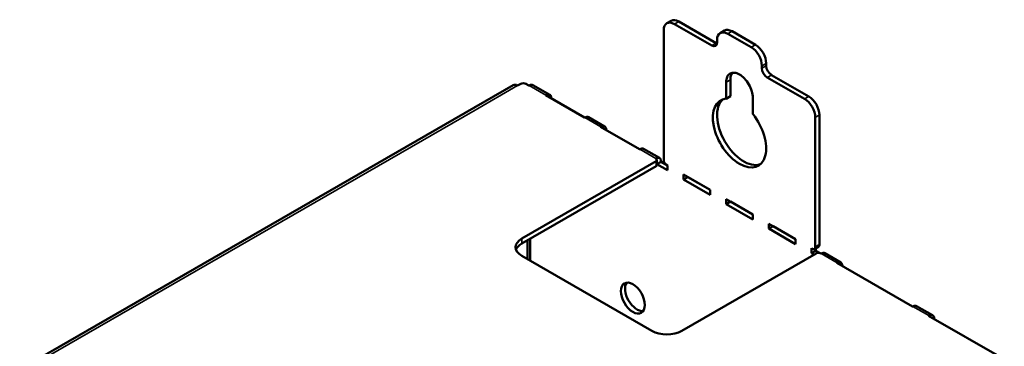
# Model space of a CAD drawing. Units: millimetres. Extents: x 68 to 1647, y 42 to 1128.
# Drawn here: x 85 to 346, y 543 to 629 of the extents above; entities that cross this region are included whole.
import ezdxf

# ---------------------------------------------------------------- set-up
doc = ezdxf.new("R2010")
doc.units = ezdxf.units.MM
doc.header["$LTSCALE"] = 4
doc.layers.add('Visibile (ISO)', color=7, linetype='Continuous', lineweight=50)
doc.layers.add('Visibile sottile (ISO)', color=7, linetype='Continuous', lineweight=35)

msp = doc.modelspace()

# ---------------------------------------------------------------- linework, layer by layer
at = {"layer": 'Visibile (ISO)'}
for p, q in [((257.35, 628.83), (256.22, 628.17)), ((268.12, 622.28), (258.22, 627.98)), ((269.25, 622.93), (259.35, 628.63)), ((255.39, 626.34), (255.39, 592)), ((271.5, 626.24), (270.37, 625.59)), ((278.58, 621.81), (272.36, 625.39)), ((279.72, 622.46), (273.49, 626.05)), ((269.53, 623.75), (269.53, 623.1)), ((281.41, 616.26), (281.41, 616.91)), ((282.54, 616.91), (282.54, 617.56)), ((292.73, 608.11), (282.83, 613.81)), ((293.86, 608.76), (283.96, 614.46)), ((84.57, 536.41), (215.44, 611.78)), ((216.64, 611.66), (217.44, 612.12)), ((218.85, 612.12), (219.61, 611.68)), ((219.61, 611.68), (219.66, 611.71)), ((220.66, 611.81), (225.13, 609.23)), ((271.94, 608.19), (271.94, 612.56)), ((273.07, 608.84), (273.07, 613.21)), ((224.14, 609.14), (224.09, 609.11)), ((224.09, 609.11), (234.41, 603.16)), ((271.94, 608.19), (273.07, 608.84)), ((279.01, 608.49), (279.01, 604.12)), ((225.55, 608.26), (225.55, 608.31)), ((235.46, 603.29), (239.7, 600.84)), ((296.69, 569.52), (296.69, 603.86)), ((234.46, 603.19), (234.41, 603.16)), ((238.7, 600.75), (238.65, 600.72)), ((248.98, 594.77), (238.65, 600.72)), ((295.55, 568.87), (295.55, 603.21)), ((240.12, 599.87), (240.12, 599.93)), ((249.03, 594.8), (248.98, 594.77)), ((250.02, 594.9), (254.27, 592.46)), ((253.36, 591.6), (217.72, 571.07)), ((253.36, 590.29), (217.72, 569.77)), ((253.27, 592.36), (253.22, 592.33)), ((253.36, 592.25), (253.22, 592.33)), ((253.59, 591.92), (253.59, 590.61)), ((253.59, 590.85), (254.68, 591.48)), ((253.59, 590.8), (256.38, 589.2)), ((254.68, 591.48), (254.68, 591.54)), ((254.68, 591.48), (256.38, 590.5)), ((255.39, 592), (255.39, 591.9)), ((256.1, 590.67), (256.38, 590.51)), ((256.38, 590.51), (256.38, 589.2)), ((267.69, 583.99), (260.62, 588.06)), ((260.62, 588.06), (260.62, 586.76)), ((261.75, 587.41), (260.62, 586.76)), ((260.62, 586.76), (267.69, 582.68)), ((261.75, 587.41), (267.69, 583.99)), ((261.75, 587.41), (261.75, 587.41)), ((267.69, 582.68), (267.69, 583.99)), ((279.01, 577.48), (271.94, 581.55)), ((271.94, 581.55), (271.94, 580.24)), ((273.07, 580.89), (271.94, 580.24)), ((271.94, 580.24), (279.01, 576.17)), ((273.07, 580.9), (273.07, 580.89)), ((273.07, 580.89), (279.01, 577.47)), ((279.01, 576.17), (279.01, 577.48)), ((290.32, 570.96), (283.25, 575.03)), ((283.25, 575.03), (283.25, 573.73)), ((284.38, 574.38), (283.25, 573.73)), ((283.25, 573.73), (290.32, 569.65)), ((284.38, 574.38), (290.32, 570.96)), ((284.38, 574.38), (284.38, 574.38)), ((219.28, 570.66), (219.28, 565.62)), ((219.94, 571.05), (219.94, 565.23)), ((290.32, 569.65), (290.32, 570.96)), ((296.69, 569.42), (296.69, 569.52)), ((260.15, 546.64), (295.79, 567.16)), ((294.56, 567.21), (294.56, 568.52)), ((294.56, 568.52), (294.85, 568.36)), ((294.56, 567.21), (295.7, 567.86)), ((294.56, 567.21), (295.22, 566.84)), ((296.48, 568.96), (295.35, 568.31)), ((295.55, 568.77), (295.55, 568.87)), ((295.7, 567.86), (295.7, 568.51)), ((295.7, 567.86), (296.83, 567.21)), ((296.92, 567.16), (297.06, 567.08)), ((297.11, 567.11), (297.06, 567.08)), ((298.11, 567.21), (302.35, 564.77)), ((217.72, 566.51), (252.23, 546.64)), ((301.35, 564.67), (301.3, 564.64)), ((321.38, 553.08), (301.3, 564.64)), ((302.77, 563.8), (302.77, 563.85)), ((321.43, 553.1), (321.38, 553.08)), ((322.43, 553.2), (326.68, 550.76)), ((325.68, 550.66), (325.63, 550.63)), ((345.71, 539.07), (325.63, 550.63)), ((327.09, 549.79), (327.09, 549.84))]:
    msp.add_line(p, q, dxfattribs=at)
for centre, major_axis, ratio, start_param, end_param in [((258.22, 624.71), (-2, 3.47), 0.578093, 5.499721, 7.070517), ((259.35, 625.36), (-2, 3.47), 0.578093, 5.499721, 6.283185), ((272.36, 622.12), (-2, 3.47), 0.578093, 5.499721, 7.070517), ((273.49, 622.78), (-2, 3.47), 0.578093, 5.499721, 6.283185), ((268.12, 623.91), (1, -1.73), 0.578093, 5.499721, 7.070517), ((269.25, 624.56), (-1, 1.73), 0.578093, 2.358128, 2.541651), ((278.58, 618.54), (-2, 3.47), 0.578093, 3.928925, 5.499721), ((279.72, 619.19), (-2, 3.47), 0.578093, 3.928925, 5.499721), ((283.96, 616.1), (-1, 1.73), 0.578093, 0.787332, 2.358128), ((282.83, 615.44), (-1, 1.73), 0.578093, 0.787332, 2.358128), ((216.64, 609.7), (-1.2, 2.08), 0.578093, 5.499721, 6.283185), ((218.15, 611.71), (-1, 0), 0.575862, 3.926991, 5.497787), ((219.66, 610.08), (1, 1.73), 0.578093, 0, 0.783464), ((224.14, 607.5), (1, 1.73), 0.578093, 5.495853, 7.06665), ((293.86, 605.49), (-2, 3.47), 0.578093, 3.928925, 5.499721), ((275.47, 599.08), (4.99, -8.67), 0.578093, 2.881727, 8.117715), ((276.6, 599.73), (4.99, -8.67), 0.578093, 3.254753, 6.170025), ((292.73, 604.84), (-2, 3.47), 0.578093, 3.928925, 5.499721), ((234.46, 601.55), (1, 1.73), 0.578093, 0, 0.783464), ((238.7, 599.11), (1, 1.73), 0.578093, 5.495853, 7.06665), ((249.03, 593.17), (1, 1.73), 0.578093, 0, 0.783464), ((253.27, 590.72), (1, 1.73), 0.578093, 5.495853, 7.06665), ((252.79, 591.92), (0.8, 0), 0.575862, 5.497787, 7.068583), ((252.79, 590.61), (0.8, 0), 0.575862, 5.497787, 6.283185), ((256.1, 591.49), (0.499, -0.867), 0.578093, 3.928925, 5.499721), ((221.68, 568.79), (-5.6, 0), 0.575862, 5.497787, 7.068583), ((221.68, 567.49), (-5.6, 0), 0.575862, 5.497787, 6.078955), ((295.98, 569.83), (0.499, -0.867), 0.578093, 0, 0.787332), ((294.85, 569.17), (0.499, -0.867), 0.578093, 5.499721, 7.070517), ((296.35, 566.84), (-0.8, 0), 0.575862, 3.926991, 5.497787), ((297.11, 565.48), (1, 1.73), 0.578093, 0, 0.783464), ((301.35, 563.03), (1, 1.73), 0.578093, 5.495853, 7.06665), ((248.32, 555.96), (2.25, -3.9), 0.578093, 3.395235, 6.029543), ((321.43, 551.47), (1, 1.73), 0.578093, 0, 0.783464), ((325.68, 549.03), (1, 1.73), 0.578093, 5.495853, 7.06665), ((256.19, 548.92), (5.6, 0), 0.575862, 3.926991, 5.497787)]:
    msp.add_ellipse(centre, major_axis=major_axis, ratio=ratio, start_param=start_param, end_param=end_param, dxfattribs=at)
msp.add_ellipse((247.19, 555.31), major_axis=(-2.25, 3.9), ratio=0.578093, dxfattribs=at)
for points, knots in [([(271.94, 612.56), (271.94, 613.07), (272.11, 614.04), (272.9, 614.97), (274.1, 615.19), (275.47, 614.71), (276.84, 613.62), (278.04, 612.01), (278.83, 610.17), (279.01, 609), (279.01, 608.49)], [0, 0, 0, 0, 0.936828, 1.950843, 2.964858, 3.901686, 4.838513, 5.852528, 6.866543, 7.803371, 7.803371, 7.803371, 7.803371]), ([(273.07, 613.21), (273.07, 613.72), (273.19, 614.41), (273.49, 614.92), (273.61, 615.07)], [0, 0, 0, 0, 0.936828, 1.389515, 1.389515, 1.389515, 1.389515])]:
    msp.add_open_spline(points, degree=3, knots=knots, dxfattribs=at)
at = {"layer": 'Visibile sottile (ISO)'}
for p, q in [((258.22, 627.98), (259.35, 628.63)), ((272.36, 625.39), (273.49, 626.05)), ((268.12, 622.28), (269.25, 622.93)), ((278.58, 621.81), (279.72, 622.46)), ((281.41, 616.91), (282.54, 617.56)), ((281.41, 616.26), (282.54, 616.91)), ((282.83, 613.81), (283.96, 614.46)), ((205.33, 605.14), (216.64, 611.66)), ((219.66, 611.71), (224.14, 609.14)), ((271.94, 612.56), (273.07, 613.21)), ((292.73, 608.11), (293.86, 608.76)), ((85.27, 536.01), (205.33, 605.14)), ((295.55, 603.21), (296.69, 603.86)), ((234.46, 603.19), (238.7, 600.75)), ((249.03, 594.8), (253.27, 592.36)), ((253.36, 591.6), (253.36, 590.29)), ((217.72, 571.07), (217.72, 569.77)), ((295.55, 568.87), (296.69, 569.52)), ((295.55, 568.77), (296.69, 569.42)), ((297.11, 567.11), (301.35, 564.67)), ((321.43, 553.1), (325.68, 550.66))]:
    msp.add_line(p, q, dxfattribs=at)

doc.saveas('drawing.dxf')
